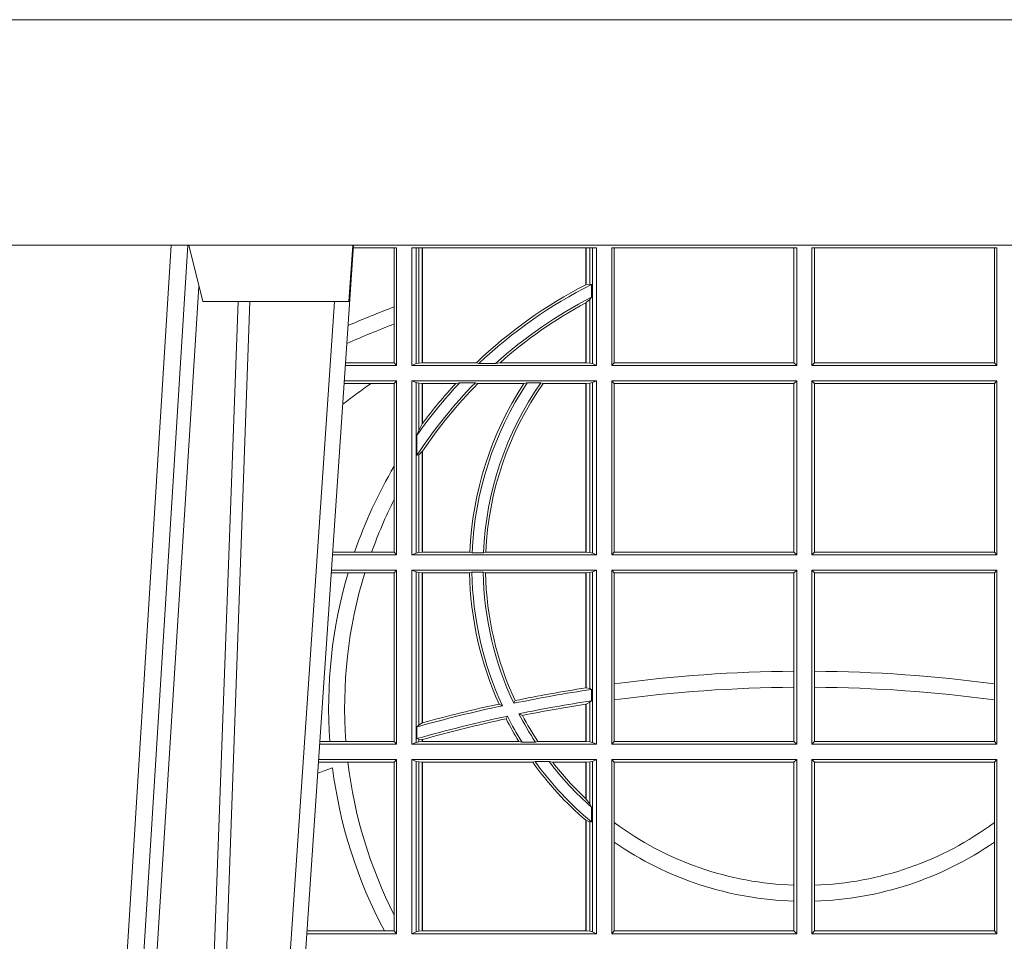
# Model space of a CAD drawing. Units: millimetres. Extents: x 0 to 21000, y 0 to 14850.
# Drawn here: x 8605 to 8780, y 3785 to 3948 of the extents above; entities that cross this region are included whole.
import ezdxf

# ---------------------------------------------------------------- set-up
doc = ezdxf.new("R2010")
doc.units = ezdxf.units.MM
doc.header["$LTSCALE"] = 333.33333
doc.layers.add('FRW-Rifi ST-B', color=7, linetype='Continuous', lineweight=15)
doc.layers.add('FRW-Vlies', color=8, linetype='Continuous', lineweight=15)

# ---------------------------------------------------------------- blocks, each defined once
blk = doc.blocks.new('ST-Block_UT')
at = {"color": 0, "linetype": 'Continuous', "lineweight": 0}
for p, q in [((-0.1304926812649967, -2.947132315966883e-09), (-0.1123765870929958, -0.2914999976421484)), ((-0.1093948498370025, -0.2914999976421484), (-0.1275109589099941, -2.947132315966883e-09)), ((-0.1024822533134966, -2.947132315966883e-09), (-0.08339022249001005, -0.2814999960031344))]:
    blk.add_line(p, q, dxfattribs=at)
at = {"color": 0, "linetype": 'Continuous'}
blk.add_line((-0.07997974157350995, -0.2914999976421484), (-0.09974999129801176, -2.947132315966883e-09), dxfattribs=at)
at = {"color": 0, "linetype": 'Continuous', "lineweight": 5}
for p, q in [((-0.1092499956490087, -0.2914999976421484), (-0.1067567110065113, -0.2814999960031344)), ((-0.1067567110065113, -0.2814999960031344), (-0.08081679940249842, -0.2814999960031344)), ((-0.08081679940249842, -0.2814999960031344), (-0.08009999394448641, -0.2914999976421484))]:
    blk.add_line(p, q, dxfattribs=at)
at = {"color": 0, "linetype": 'Continuous', "lineweight": 0}
for points in [[(-0.1074249833824865, -0.2841802864936369), (-0.1100068479780134, -0.2436380117801491), (-0.114930951595511, -0.1656835704711455), (-0.1201042473319944, -0.08283865746514607), (-0.1251873761420086, -2.947132315966883e-09)], [(-0.1117989286784962, -2.947132315966883e-09), (-0.107911647856497, -0.08773574527762662), (-0.1047423273325023, -0.1656839728021282), (-0.1004690766334875, -0.2814999960031344)], [(-0.09839857518699091, -0.2814999960031344), (-0.1025300338864952, -0.1656839728021282), (-0.1055920809509985, -0.08773574527762662), (-0.1093440964820047, -2.947132315966883e-09)]]:
    blk.add_lwpolyline(points, dxfattribs=at)
at = {"color": 0, "linetype": 'Continuous'}
blk.add_lwpolyline([(0.4000000119204969, -0.2914999976421484), (0.4000000119204969, -0.3314999967481356), (-0.4000000000000057, -0.3314999967481356), (-0.4000000000000057, -0.2914999976421484)], close=True, dxfattribs=at)
blk = doc.blocks.new('ST-Block_SeitGitt')
at = {"color": 0, "linetype": 'Continuous', "lineweight": 0}
for p, q in [((0.3199882946342711, 0.2910287114713981), (0.3276499971747455, 0.2910287114713981)), ((0.3272307381033954, 0.2910287114713981), (0.3272307381033954, 0.280563715371926)), ((0.3276499971747455, 0.2701500090692832), (0.3276499971747455, 0.2910287114713981)), ((0.3303499981761036, 0.2701500090692832), (0.3303499981761036, 0.2910287114713981)), ((0.3303499981761036, 0.2910287114713981), (0.3631499983370361, 0.2910287114713981)), ((0.3311151504516658, 0.2910287114713981), (0.3311151504516658, 0.2704813214872672)), ((0.3315884113311824, 0.270581546697457), (0.3315884113311824, 0.2910287114713981)), ((0.3322080090642032, 0.2910287114713981), (0.3322080090642032, 0.2706492575739219)), ((0.3322692602872905, 0.2910287114713981), (0.3322692602872905, 0.2706492575739219)), ((0.3612307362258491, 0.2844907077883079), (0.3612307362258491, 0.2910287114713981)), ((0.3612919874489364, 0.2845223578546836), (0.3612919874489364, 0.2910287114713981)), ((0.3619115851819572, 0.2910287114713981), (0.3619115851819572, 0.2846049996946647)), ((0.3623848497867641, 0.2910287114713981), (0.3623848497867641, 0.2704813214872672)), ((0.3631499983370361, 0.2701500090692832), (0.3631499983370361, 0.2910287114713981)), ((0.3658499993383941, 0.2701500090692832), (0.3658499993383941, 0.2910287114713981)), ((0.3658499993383941, 0.2910287114713981), (0.398649999964988, 0.2910287114713981)), ((0.3662692621350345, 0.2910287114713981), (0.3662692621350345, 0.2706393035982444)), ((0.3981606990331841, 0.2706393035982444), (0.3981606990331841, 0.2910287114713981)), ((0.398649999964988, 0.2701500090692832), (0.398649999964988, 0.2910287114713981)), ((0.4013500119554863, 0.2701500090692832), (0.4013500119554863, 0.2910287114713981)), ((0.4341500125820801, 0.2910287114713981), (0.4013500119554863, 0.2910287114713981)), ((0.4018393128872901, 0.2706393035982444), (0.4018393128872901, 0.2910287114713981)), ((0.4337307497854397, 0.2910287114713981), (0.4337307497854397, 0.2706393035982444)), ((0.4341500125820801, 0.2701500090692832), (0.4341500125820801, 0.2910287114713981)), ((0.3619115851819572, 0.2846049996946647), (0.3612919874489364, 0.2845223578546836)), ((0.3622348435223159, 0.2845319542024924), (0.3619115851819572, 0.2846049996946647)), ((0.3622348435223159, 0.2845319542024924), (0.3622348435223159, 0.2822859319780662)), ((0.3619115851819572, 0.2818789812658622), (0.3612919874489364, 0.2813126477335288)), ((0.3622348435223159, 0.2822859319780662), (0.3619115851819572, 0.2818789812658622)), ((0.3619115851819572, 0.2818789812658622), (0.3619115851819572, 0.270581546697457)), ((0.3272307381033954, 0.280563715371926), (0.3272307381033954, 0.2775235804651572)), ((0.3612307362258491, 0.2706492575739219), (0.3612307362258491, 0.2812796267603233)), ((0.3612919874489364, 0.2706492575739219), (0.3612919874489364, 0.2813126477335288)), ((0.3272307381033954, 0.2775235804651572), (0.3272307381033954, 0.2706393035982444)), ((0.3276499971747455, 0.2701500090692832), (0.3185722494612548, 0.2701500090692832)), ((0.3272307381033954, 0.2706393035982444), (0.3186054346248852, 0.270639303598216)), ((0.3272307381033954, 0.2706393035982444), (0.3276499971747455, 0.2701500090692832)), ((0.3311151504516658, 0.2704813214872672), (0.3303499981761036, 0.2701500090692832)), ((0.3631499983370361, 0.2701500090692832), (0.3303499981761036, 0.2701500090692832)), ((0.3315884113311824, 0.270581546697457), (0.3311151504516658, 0.2704813214872672)), ((0.3322080090642032, 0.2706492575739219), (0.3315884113311824, 0.270581546697457)), ((0.3322692602872905, 0.2706492575739219), (0.3322080090642032, 0.2706492575739219)), ((0.3417983554303703, 0.2706492575739219), (0.3322692602872905, 0.2706492575739219)), ((0.3422643706202564, 0.2705130907629325), (0.3417983554303703, 0.2706492575739219)), ((0.3422643706202564, 0.2705130907629325), (0.3452149420976696, 0.2705130907629325)), ((0.3452149420976696, 0.2705130907629325), (0.3459987282753048, 0.2706492575739219)), ((0.3612307362258491, 0.2706492575739219), (0.3459987282753048, 0.2706492575739219)), ((0.3612919874489364, 0.2706492575739219), (0.3612307362258491, 0.2706492575739219)), ((0.3619115851819572, 0.270581546697457), (0.3612919874489364, 0.2706492575739219)), ((0.3623848497867641, 0.2704813214872672), (0.3619115851819572, 0.270581546697457)), ((0.3623848497867641, 0.2704813214872672), (0.3631499983370361, 0.2701500090692832)), ((0.3658499993383941, 0.2701500090692832), (0.3662692621350345, 0.2706393035982444)), ((0.3658499993383941, 0.2701500090692832), (0.398649999964988, 0.2701500090692832)), ((0.3662692621350345, 0.2706393035982444), (0.3981606990331841, 0.2706393035982444)), ((0.3981606990331841, 0.2706393035982444), (0.398649999964988, 0.2701500090692832)), ((0.4018393128872901, 0.2706393035982444), (0.4013500119554863, 0.2701500090692832)), ((0.4341500125820801, 0.2701500090692832), (0.4013500119554863, 0.2701500090692832)), ((0.4337307497854397, 0.2706393035982444), (0.4018393128872901, 0.2706393035982444)), ((0.4341500125820801, 0.2701500090692832), (0.4337307497854397, 0.2706393035982444)), ((0.3276499971747455, 0.2674500080679252), (0.3183891287236236, 0.2674500080679536)), ((0.3272307381033954, 0.266960713538964), (0.3276499971747455, 0.2674500080679252)), ((0.3276499971747455, 0.2365500065420463), (0.3276499971747455, 0.2674500080679252)), ((0.3631499983370361, 0.2674500080679252), (0.3303499981761036, 0.2674500080679252)), ((0.3303499981761036, 0.2365500065420463), (0.3303499981761036, 0.2674500080679252)), ((0.3311151504516658, 0.2671186956499412), (0.3303499981761036, 0.2674500080679252)), ((0.3623848497867641, 0.2671186956499412), (0.3631499983370361, 0.2674500080679252)), ((0.3631499983370361, 0.2365500065420463), (0.3631499983370361, 0.2674500080679252)), ((0.3658499993383941, 0.2365500065420463), (0.3658499993383941, 0.2674500080679252)), ((0.3658499993383941, 0.2674500080679252), (0.398649999964988, 0.2674500080679252)), ((0.3658499993383941, 0.2674500080679252), (0.3662692621350345, 0.266960713538964)), ((0.3981606990331841, 0.266960713538964), (0.398649999964988, 0.2674500080679252)), ((0.398649999964988, 0.2365500065420463), (0.398649999964988, 0.2674500080679252)), ((0.4013500119554863, 0.2365500065420463), (0.4013500119554863, 0.2674500080679252)), ((0.4341500125820801, 0.2674500080679252), (0.4013500119554863, 0.2674500080679252)), ((0.4018393128872901, 0.266960713538964), (0.4013500119554863, 0.2674500080679252)), ((0.4341500125820801, 0.2674500080679252), (0.4337307497854397, 0.266960713538964)), ((0.4341500125820801, 0.2365500065420463), (0.4341500125820801, 0.2674500080679252)), ((0.3231213405728397, 0.266960713538964), (0.3183559435599648, 0.266960713538964)), ((0.3272307381033954, 0.266960713538964), (0.3231213405728397, 0.266960713538964)), ((0.3272307381033954, 0.266960713538964), (0.3272307381033954, 0.2522936495874717)), ((0.3311151504516658, 0.2671186956499412), (0.3311151504516658, 0.2368813189600303)), ((0.3315884113311824, 0.267018440637429), (0.3311151504516658, 0.2671186956499412)), ((0.3322080090642032, 0.2669507595632865), (0.3315884113311824, 0.267018440637429)), ((0.3315884113311824, 0.2586054238413169), (0.3315884113311824, 0.267018440637429)), ((0.3322692602872905, 0.2669507595632865), (0.3322080090642032, 0.2669507595632865)), ((0.3322080090642032, 0.2669507595632865), (0.3322080090642032, 0.2598081263635947)), ((0.3381447359919605, 0.2669507595632865), (0.3322692602872905, 0.2669507595632865)), ((0.3322692602872905, 0.2669507595632865), (0.3322692602872905, 0.2598905595873191)), ((0.3388465210795459, 0.2670869263742759), (0.3381447359919605, 0.2669507595632865)), ((0.3388465210795459, 0.2670869263742759), (0.3416240826249179, 0.2670869263742759)), ((0.3416240826249179, 0.2670869263742759), (0.3420795440673885, 0.2669507595632865)), ((0.3502241723239479, 0.2669507595632865), (0.3420795440673885, 0.2669507595632865)), ((0.3508157223463115, 0.2670869263742759), (0.3502241723239479, 0.2669507595632865)), ((0.3508157223463115, 0.2670869263742759), (0.3532336294651088, 0.2670869263742759)), ((0.3532336294651088, 0.2670869263742759), (0.3536502994597015, 0.2669507595632865)), ((0.3612307362258491, 0.2669507595632865), (0.3536502994597015, 0.2669507595632865)), ((0.3612919874489364, 0.2669507595632865), (0.3612307362258491, 0.2669507595632865)), ((0.3612307362258491, 0.2370492550466849), (0.3612307362258491, 0.2669507595632865)), ((0.3619115851819572, 0.267018440637429), (0.3612919874489364, 0.2669507595632865)), ((0.3612919874489364, 0.2370492550466849), (0.3612919874489364, 0.2669507595632865)), ((0.3623848497867641, 0.2671186956499412), (0.3619115851819572, 0.267018440637429)), ((0.3619115851819572, 0.267018440637429), (0.3619115851819572, 0.2369815590713813)), ((0.3623848497867641, 0.2671186956499412), (0.3623848497867641, 0.2368813189600303)), ((0.3662692621350345, 0.266960713538964), (0.3981606990331841, 0.266960713538964)), ((0.3662692621350345, 0.266960713538964), (0.3662692621350345, 0.2370393010710075)), ((0.3981606990331841, 0.2370393010710075), (0.3981606990331841, 0.266960713538964)), ((0.4337307497854397, 0.266960713538964), (0.4018393128872901, 0.266960713538964)), ((0.4018393128872901, 0.2370393010710075), (0.4018393128872901, 0.266960713538964)), ((0.4337307497854397, 0.266960713538964), (0.4337307497854397, 0.2370393010710075)), ((0.3322080090642032, 0.2598081263635947), (0.3315884113311824, 0.2586054238413169)), ((0.3315884113311824, 0.2586054238413169), (0.3312651529908237, 0.2577858301733329)), ((0.3312651529908237, 0.2542160185907676), (0.3312651529908237, 0.2577858301733329)), ((0.3315884113311824, 0.2543252142999961), (0.3312651529908237, 0.2542160185907676)), ((0.3322080090642032, 0.2548829647634818), (0.3315884113311824, 0.2543252142999961)), ((0.3315884113311824, 0.2369815590713813), (0.3315884113311824, 0.2543252142999961)), ((0.3322080090642032, 0.2548829647634818), (0.3322080090642032, 0.2370492550466849)), ((0.3322692602872905, 0.2549743386839225), (0.3322692602872905, 0.2370492550466849)), ((0.3272307381033954, 0.2522936495874717), (0.3272307381033954, 0.2463782164190604)), ((0.3272307381033954, 0.2463782164190604), (0.3272307381033954, 0.2370393010710075)), ((0.3276499971747455, 0.2365500065420463), (0.3162934142887366, 0.2365500065420463)), ((0.3201986864209232, 0.2370393010710075), (0.3163265994523101, 0.237039301070979)), ((0.3232083633542118, 0.2370393010710075), (0.3201986864209232, 0.2370393010710075)), ((0.3272307381033954, 0.2370393010710075), (0.3232083633542118, 0.2370393010710075)), ((0.3272307381033954, 0.2370393010710075), (0.3276499971747455, 0.2365500065420463)), ((0.3311151504516658, 0.2368813189600303), (0.3303499981761036, 0.2365500065420463)), ((0.3631499983370361, 0.2365500065420463), (0.3303499981761036, 0.2365500065420463)), ((0.3315884113311824, 0.2369815590713813), (0.3311151504516658, 0.2368813189600303)), ((0.3322080090642032, 0.2370492550466849), (0.3315884113311824, 0.2369815590713813)), ((0.3322692602872905, 0.2370492550466849), (0.3322080090642032, 0.2370492550466849)), ((0.3406351484358368, 0.2370492550466849), (0.3322692602872905, 0.2370492550466849)), ((0.341049367189413, 0.2369130882356956), (0.3406351484358368, 0.2370492550466849)), ((0.341049367189413, 0.2369130882356956), (0.3430511035025177, 0.2369130882356956)), ((0.3430511035025177, 0.2369130882356956), (0.3434770196676311, 0.2370492550466849)), ((0.3612307362258491, 0.2370492550466849), (0.3434770196676311, 0.2370492550466849)), ((0.3612919874489364, 0.2370492550466849), (0.3612307362258491, 0.2370492550466849)), ((0.3619115851819572, 0.2369815590713813), (0.3612919874489364, 0.2370492550466849)), ((0.3623848497867641, 0.2368813189600303), (0.3619115851819572, 0.2369815590713813)), ((0.3623848497867641, 0.2368813189600303), (0.3631499983370361, 0.2365500065420463)), ((0.3658499993383941, 0.2365500065420463), (0.3662692621350345, 0.2370393010710075)), ((0.3658499993383941, 0.2365500065420463), (0.398649999964988, 0.2365500065420463)), ((0.3662692621350345, 0.2370393010710075), (0.3981606990331841, 0.2370393010710075)), ((0.3981606990331841, 0.2370393010710075), (0.398649999964988, 0.2365500065420463)), ((0.4018393128872901, 0.2370393010710075), (0.4013500119554863, 0.2365500065420463)), ((0.4341500125820801, 0.2365500065420463), (0.4013500119554863, 0.2365500065420463)), ((0.4337307497854397, 0.2370393010710075), (0.4018393128872901, 0.2370393010710075)), ((0.4341500125820801, 0.2365500065420463), (0.4337307497854397, 0.2370393010710075)), ((0.3190226644277629, 0.2333606961105659), (0.3160771073767705, 0.2333606961105659)), ((0.3276499971747455, 0.2338500055406882), (0.3161102935510769, 0.2338500055406882)), ((0.3219869524240551, 0.2333606961105659), (0.3190226644277629, 0.2333606961105659)), ((0.3272307381033954, 0.2333606961105659), (0.3219869524240551, 0.2333606961105659)), ((0.3272307381033954, 0.2333606961105659), (0.3276499971747455, 0.2338500055406882)), ((0.3272307381033954, 0.2333606961105659), (0.3272307381033954, 0.2034392985437705)), ((0.3276499971747455, 0.2029500040148093), (0.3276499971747455, 0.2338500055406882)), ((0.3303499981761036, 0.2029500040148093), (0.3303499981761036, 0.2338500055406882)), ((0.3631499983370361, 0.2338500055406882), (0.3303499981761036, 0.2338500055406882)), ((0.3311151504516658, 0.233518678221543), (0.3303499981761036, 0.2338500055406882)), ((0.3315884113311824, 0.233418438110192), (0.3311151504516658, 0.233518678221543)), ((0.3311151504516658, 0.233518678221543), (0.3311151504516658, 0.2032813164327933)), ((0.3322080090642032, 0.2333507570360496), (0.3315884113311824, 0.233418438110192)), ((0.3315884113311824, 0.2063518646095588), (0.3315884113311824, 0.233418438110192)), ((0.3322692602872905, 0.2333507570360496), (0.3322080090642032, 0.2333507570360496)), ((0.3322080090642032, 0.2333507570360496), (0.3322080090642032, 0.2067401739691093)), ((0.3405915550887642, 0.2333507570360496), (0.3322692602872905, 0.2333507570360496)), ((0.3322692602872905, 0.2333507570360496), (0.3322692602872905, 0.2067570569847419)), ((0.3410086981952247, 0.2334869089458778), (0.3405915550887642, 0.2333507570360496)), ((0.3410086981952247, 0.2334869089458778), (0.3430090039968547, 0.2334869089458778)), ((0.3430090039968547, 0.2334869089458778), (0.3434312321245727, 0.2333507570360496)), ((0.3612307362258491, 0.2333507570360496), (0.3434312321245727, 0.2333507570360496)), ((0.3612919874489364, 0.2333507570360496), (0.3612307362258491, 0.2333507570360496)), ((0.3612307362258491, 0.2129542264078452), (0.3612307362258491, 0.2333507570360496)), ((0.3619115851819572, 0.233418438110192), (0.3612919874489364, 0.2333507570360496)), ((0.3612919874489364, 0.2129636290405585), (0.3612919874489364, 0.2333507570360496)), ((0.3623848497867641, 0.233518678221543), (0.3619115851819572, 0.233418438110192)), ((0.3619115851819572, 0.233418438110192), (0.3619115851819572, 0.2128470870588615)), ((0.3623848497867641, 0.233518678221543), (0.3631499983370361, 0.2338500055406882)), ((0.3623848497867641, 0.233518678221543), (0.3623848497867641, 0.2032813164327933)), ((0.3631499983370361, 0.2029500040148093), (0.3631499983370361, 0.2338500055406882)), ((0.3658499993383941, 0.2029500040148093), (0.3658499993383941, 0.2338500055406882)), ((0.3658499993383941, 0.2338500055406882), (0.398649999964988, 0.2338500055406882)), ((0.3658499993383941, 0.2338500055406882), (0.3662692621350345, 0.2333606961105659)), ((0.3662692621350345, 0.2333606961105659), (0.3981606990331841, 0.2333606961105659)), ((0.3662692621350345, 0.2333606961105659), (0.3662692621350345, 0.21367809501632)), ((0.3981606990331841, 0.2333606961105659), (0.398649999964988, 0.2338500055406882)), ((0.3981606990331841, 0.2159129264686896), (0.3981606990331841, 0.2333606961105659)), ((0.398649999964988, 0.2029500040148093), (0.398649999964988, 0.2338500055406882)), ((0.4013500119554863, 0.2029500040148093), (0.4013500119554863, 0.2338500055406882)), ((0.4341500125820801, 0.2338500055406882), (0.4013500119554863, 0.2338500055406882)), ((0.4018393128872901, 0.2333606961105659), (0.4013500119554863, 0.2338500055406882)), ((0.4337307497854397, 0.2333606961105659), (0.4018393128872901, 0.2333606961105659)), ((0.4018393128872901, 0.2159129264686896), (0.4018393128872901, 0.2333606961105659)), ((0.4341500125820801, 0.2338500055406882), (0.4337307497854397, 0.2333606961105659)), ((0.4337307497854397, 0.2333606961105659), (0.4337307497854397, 0.21367809501632)), ((0.4341500125820801, 0.2029500040148093), (0.4341500125820801, 0.2338500055406882)), ((0.3981606990331841, 0.2130737337206199), (0.3981606990331841, 0.2159129264686896)), ((0.4018393128872901, 0.2130737337206199), (0.4018393128872901, 0.2159129264686896)), ((0.3662692621350345, 0.21367809501632), (0.3662692621350345, 0.2108135106895759)), ((0.4337307497854397, 0.21367809501632), (0.4337307497854397, 0.2108135106895759)), ((0.3612919872159921, 0.2129636360668314), (0.3612307377657373, 0.2129542189753124)), ((0.3619115851819572, 0.2128470870588615), (0.3612919874489364, 0.2129636290405585)), ((0.3622348435223159, 0.2126824292276694), (0.3619115851819572, 0.2128470870588615)), ((0.3622348435223159, 0.2126824292276694), (0.3622348435223159, 0.2106598648165061)), ((0.3981606990331841, 0.2034392985437705), (0.3981606990331841, 0.2130737337206199)), ((0.4018393128872901, 0.2034392985437705), (0.4018393128872901, 0.2130737337206199)), ((0.346420896798378, 0.2097961637113883), (0.3458231404423771, 0.2100960644815757)), ((0.3484296999871788, 0.2102202954624488), (0.3486695230007228, 0.2106981458996131)), ((0.3612307362258491, 0.203449252519448), (0.3612307362258491, 0.2100812974308326)), ((0.3612919872159921, 0.2100908251169926), (0.3612307377657373, 0.2100812994122805)), ((0.3619115851819572, 0.2103973212574317), (0.3612919874489364, 0.2100908192728355)), ((0.3612919874489364, 0.203449252519448), (0.3612919874489364, 0.2100908192728355)), ((0.3622348435223159, 0.2106598648165061), (0.3619115851819572, 0.2103973212574317)), ((0.3619115851819572, 0.2103973212574317), (0.3619115851819572, 0.2033815565441444)), ((0.3662692621350345, 0.2108135106895759), (0.3662692621350345, 0.2034392985437705)), ((0.4337307497854397, 0.2108135106895759), (0.4337307497854397, 0.2034392985437705)), ((0.3493438787758407, 0.2083665463064506), (0.3499737732112465, 0.2080666455362632)), ((0.3315884113311824, 0.2063518646095588), (0.3312651529908237, 0.2060423823927238)), ((0.3322080090642032, 0.2067401739691093), (0.3315884113311824, 0.2063518646095588)), ((0.3322692622342913, 0.2067570574267279), (0.3322080127840366, 0.2067401688420887)), ((0.3473151378333625, 0.2079424145553901), (0.347087153792387, 0.2074645641182258)), ((0.3312651529908237, 0.2039645495746925), (0.3312651529908237, 0.2060423823927238)), ((0.3276499971747455, 0.2029500040148093), (0.3140145791161615, 0.2029500040148378)), ((0.3157982766628322, 0.2034392985437705), (0.3140477642797634, 0.2034392985437705)), ((0.3186450019478855, 0.2034392985437705), (0.3157982766628322, 0.2034392985437705)), ((0.3272307381033954, 0.2034392985437705), (0.3186450019478855, 0.2034392985437705)), ((0.3272307381033954, 0.2034392985437705), (0.3276499971747455, 0.2029500040148093)), ((0.3311151504516658, 0.2032813164327933), (0.3303499981761036, 0.2029500040148093)), ((0.3631499983370361, 0.2029500040148093), (0.3303499981761036, 0.2029500040148093)), ((0.3315884113311824, 0.2033815565441444), (0.3311151504516658, 0.2032813164327933)), ((0.3315884113311824, 0.2038365933035209), (0.3312651529908237, 0.2039645495746925)), ((0.3315884113311824, 0.2033815565441444), (0.3315884113311824, 0.2038365933035209)), ((0.3322080090642032, 0.2037937375639274), (0.3315884113311824, 0.2038365933035209)), ((0.3322080090642032, 0.203449252519448), (0.3315884113311824, 0.2033815565441444)), ((0.3322080090642032, 0.2037937375639274), (0.3322080090642032, 0.203449252519448)), ((0.3322692602872905, 0.203449252519448), (0.3322080090642032, 0.203449252519448)), ((0.3322692622342913, 0.2038108245775447), (0.3322080127840366, 0.2037937310548159)), ((0.3322692602872905, 0.2038108291958167), (0.3322692602872905, 0.203449252519448)), ((0.3493390172720012, 0.203449252519448), (0.3322692602872905, 0.203449252519448)), ((0.3499163031578121, 0.2033131006096198), (0.3493390172720012, 0.203449252519448)), ((0.3499163031578121, 0.2033131006096198), (0.3522886089980659, 0.2033131006096198)), ((0.3522886089980659, 0.2033131006096198), (0.3527009837329445, 0.203449252519448)), ((0.3612307362258491, 0.203449252519448), (0.3527009837329445, 0.203449252519448)), ((0.3612919874489364, 0.203449252519448), (0.3612307362258491, 0.203449252519448)), ((0.3619115851819572, 0.2033815565441444), (0.3612919874489364, 0.203449252519448)), ((0.3623848497867641, 0.2032813164327933), (0.3619115851819572, 0.2033815565441444)), ((0.3623848497867641, 0.2032813164327933), (0.3631499983370361, 0.2029500040148093)), ((0.3658499993383941, 0.2029500040148093), (0.3662692621350345, 0.2034392985437705)), ((0.3658499993383941, 0.2029500040148093), (0.398649999964988, 0.2029500040148093)), ((0.3662692621350345, 0.2034392985437705), (0.3981606990331841, 0.2034392985437705)), ((0.3981606990331841, 0.2034392985437705), (0.398649999964988, 0.2029500040148093)), ((0.4018393128872901, 0.2034392985437705), (0.4013500119554863, 0.2029500040148093)), ((0.4341500125820801, 0.2029500040148093), (0.4013500119554863, 0.2029500040148093)), ((0.4337307497854397, 0.2034392985437705), (0.4018393128872901, 0.2034392985437705)), ((0.4341500125820801, 0.2029500040148093), (0.4337307497854397, 0.2034392985437705)), ((0.3190030023455677, 0.1997607084844901), (0.3137982732148714, 0.1997607084844617)), ((0.3276499971747455, 0.2002500030134513), (0.3138314583785586, 0.2002500030134513)), ((0.3272307381033954, 0.1997607084844901), (0.3190030023455677, 0.1997607084844901)), ((0.3272307381033954, 0.1997607084844901), (0.3276499971747455, 0.2002500030134513)), ((0.3272307381033954, 0.1997607084844901), (0.3272307381033954, 0.1726217898462608)), ((0.3276499971747455, 0.1693500014875724), (0.3276499971747455, 0.2002500030134513)), ((0.3631499983370361, 0.2002500030134513), (0.3303499981761036, 0.2002500030134513)), ((0.3303499981761036, 0.1693500014875724), (0.3303499981761036, 0.2002500030134513)), ((0.3311151504516658, 0.1999186905954673), (0.3303499981761036, 0.2002500030134513)), ((0.3311151504516658, 0.1999186905954673), (0.3311151504516658, 0.1696813288067176)), ((0.3315884113311824, 0.1998184504841163), (0.3311151504516658, 0.1999186905954673)), ((0.3322080090642032, 0.1997507545088126), (0.3315884113311824, 0.1998184504841163)), ((0.3315884113311824, 0.1697815540169074), (0.3315884113311824, 0.1998184504841163)), ((0.3322692602872905, 0.1997507545088126), (0.3322080090642032, 0.1997507545088126)), ((0.3322080090642032, 0.1997507545088126), (0.3322080090642032, 0.1698492499922111)), ((0.3518006853759346, 0.1997507545088126), (0.3322692602872905, 0.1997507545088126)), ((0.3322692602872905, 0.1997507545088126), (0.3322692602872905, 0.1698492499922111)), ((0.3522199407219944, 0.1998869064186408), (0.3518006853759346, 0.1997507545088126)), ((0.3522199407219944, 0.1998869064186408), (0.3547127634286937, 0.1998869064186408)), ((0.3547127634286937, 0.1998869064186408), (0.3553476125001964, 0.1997507545088126)), ((0.3612307362258491, 0.1997507545088126), (0.3553476125001964, 0.1997507545088126)), ((0.3612919874489364, 0.1997507545088126), (0.3612307362258491, 0.1997507545088126)), ((0.3612307362258491, 0.1932896855209663), (0.3612307362258491, 0.1997507545088126)), ((0.3619115851819572, 0.1998184504841163), (0.3612919874489364, 0.1997507545088126)), ((0.3612919874489364, 0.1932321521375968), (0.3612919874489364, 0.1997507545088126)), ((0.3623848497867641, 0.1999186905954673), (0.3619115851819572, 0.1998184504841163)), ((0.3619115851819572, 0.1998184504841163), (0.3619115851819572, 0.1923779579733207)), ((0.3623848497867641, 0.1999186905954673), (0.3631499983370361, 0.2002500030134513)), ((0.3623848497867641, 0.1999186905954673), (0.3623848497867641, 0.1696813288067176)), ((0.3631499983370361, 0.1693500014875724), (0.3631499983370361, 0.2002500030134513)), ((0.3658499993383941, 0.2002500030134513), (0.398649999964988, 0.2002500030134513)), ((0.3658499993383941, 0.1693500014875724), (0.3658499993383941, 0.2002500030134513)), ((0.3658499993383941, 0.2002500030134513), (0.3662692621350345, 0.1997607084844901)), ((0.3662692621350345, 0.1997607084844901), (0.3981606990331841, 0.1997607084844901)), ((0.3662692621350345, 0.1997607084844901), (0.3662692621350345, 0.1890733274553611)), ((0.3981606990331841, 0.1997607084844901), (0.398649999964988, 0.2002500030134513)), ((0.3981606990331841, 0.1779494616125419), (0.3981606990331841, 0.1997607084844901)), ((0.398649999964988, 0.1693500014875724), (0.398649999964988, 0.2002500030134513)), ((0.4013500119554863, 0.1693500014875724), (0.4013500119554863, 0.2002500030134513)), ((0.4341500125820801, 0.2002500030134513), (0.4013500119554863, 0.2002500030134513)), ((0.4018393128872901, 0.1997607084844901), (0.4013500119554863, 0.2002500030134513)), ((0.4337307497854397, 0.1997607084844901), (0.4018393128872901, 0.1997607084844901)), ((0.4018393128872901, 0.1779494616125419), (0.4018393128872901, 0.1997607084844901)), ((0.4341500125820801, 0.2002500030134513), (0.4337307497854397, 0.1997607084844901)), ((0.4337307497854397, 0.1997607084844901), (0.4337307497854397, 0.1890733274553611)), ((0.4341500125820801, 0.1693500014875724), (0.4341500125820801, 0.2002500030134513)), ((0.3612919874489364, 0.1932321521375968), (0.3619115851819572, 0.1923779579733207)), ((0.3619115851819572, 0.1923779579733207), (0.3622348435223159, 0.1918058278892829)), ((0.3622348435223159, 0.1918058278892829), (0.3622348435223159, 0.1891701850031211)), ((0.3612307362258491, 0.1698492499922111), (0.3612307362258491, 0.1894708010290458)), ((0.3612919874489364, 0.1894181403253867), (0.3619115851819572, 0.1891655507419898)), ((0.3612919874489364, 0.1698492499922111), (0.3612919874489364, 0.1894181403253867)), ((0.3619115851819572, 0.1891655507419898), (0.3622348435223159, 0.1891701850031211)), ((0.3619115851819572, 0.1891655507419898), (0.3619115851819572, 0.1697815540169074)), ((0.3662692621350345, 0.1890733274553611), (0.3662692621350345, 0.1855825069282844)), ((0.4337307497854397, 0.1890733274553611), (0.4337307497854397, 0.1855825069282844)), ((0.3662692621350345, 0.1855825069282844), (0.3662692621350345, 0.1698393109176948)), ((0.4337307497854397, 0.1855825069282844), (0.4337307497854397, 0.1698393109176948)), ((0.3981606990331841, 0.1751089128588035), (0.3981606990331841, 0.1779494616125419)), ((0.4018393128872901, 0.1751089128588035), (0.4018393128872901, 0.1779494616125419)), ((0.3981606990331841, 0.1698393109176948), (0.3981606990331841, 0.1751089128588035)), ((0.4018393128872901, 0.1698393109176948), (0.4018393128872901, 0.1751089128588035)), ((0.3272307381033954, 0.1726217898462608), (0.3272307381033954, 0.1698393109176948)), ((0.3254769086837825, 0.1698393109176948), (0.3117689301178928, 0.1698393109176664)), ((0.3272307381033954, 0.1698393109176948), (0.3254769086837825, 0.1698393109176948)), ((0.3272307381033954, 0.1698393109176948), (0.3276499971747455, 0.1693500014875724)), ((0.3311151504516658, 0.1696813288067176), (0.3303499981761036, 0.1693500014875724)), ((0.3315884113311824, 0.1697815540169074), (0.3311151504516658, 0.1696813288067176)), ((0.3322080090642032, 0.1698492499922111), (0.3315884113311824, 0.1697815540169074)), ((0.3322692602872905, 0.1698492499922111), (0.3322080090642032, 0.1698492499922111)), ((0.3612307362258491, 0.1698492499922111), (0.3322692602872905, 0.1698492499922111)), ((0.3612919874489364, 0.1698492499922111), (0.3612307362258491, 0.1698492499922111)), ((0.3619115851819572, 0.1697815540169074), (0.3612919874489364, 0.1698492499922111)), ((0.3623848497867641, 0.1696813288067176), (0.3619115851819572, 0.1697815540169074)), ((0.3623848497867641, 0.1696813288067176), (0.3631499983370361, 0.1693500014875724)), ((0.3658499993383941, 0.1693500014875724), (0.3662692621350345, 0.1698393109176948)), ((0.3662692621350345, 0.1698393109176948), (0.3981606990331841, 0.1698393109176948)), ((0.3981606990331841, 0.1698393109176948), (0.398649999964988, 0.1693500014875724)), ((0.4018393128872901, 0.1698393109176948), (0.4013500119554863, 0.1693500014875724)), ((0.4337307497854397, 0.1698393109176948), (0.4018393128872901, 0.1698393109176948)), ((0.4341500125820801, 0.1693500014875724), (0.4337307497854397, 0.1698393109176948)), ((0.3276499971747455, 0.1693500014875724), (0.3117357439436717, 0.1693500014875724)), ((0.3631499983370361, 0.1693500014875724), (0.3303499981761036, 0.1693500014875724)), ((0.3658499993383941, 0.1693500014875724), (0.398649999964988, 0.1693500014875724)), ((0.4341500125820801, 0.1693500014875724), (0.4013500119554863, 0.1693500014875724))]:
    blk.add_line(p, q, dxfattribs=at)
for points in [[(0.3612307362258491, 0.2844907077883079), (0.3612383916974125, 0.2844946714971854), (0.3612460471689758, 0.284498635206063), (0.3612537026405391, 0.2845025691126182), (0.3612613581121025, 0.2845065328214957), (0.3612690173089561, 0.2845104965303733), (0.3612766727805194, 0.2845144304369285), (0.3612843282520828, 0.284518394145806), (0.3612919874489364, 0.2845223578546836)], [(0.3612307362258491, 0.2812796267603233), (0.3612383916974125, 0.2812837394808128), (0.3612460471689758, 0.2812878820036246), (0.3612537026405391, 0.2812920245264365), (0.3612613581121025, 0.281296137246926), (0.3612690135836658, 0.2813002797697379), (0.3612766727805194, 0.2813043924902274), (0.3612843282520828, 0.2813085350130393), (0.3612919874489364, 0.2813126477335288)], [(0.3612919874489364, 0.1894181403253867), (0.3612843282520828, 0.1894247266386344), (0.3612766690552291, 0.1894312980507209), (0.3612690098583755, 0.1894378843639686), (0.3612613543868122, 0.1894444706772163), (0.3612536989152488, 0.1894510420893027), (0.3612460434436855, 0.1894576284025504), (0.3612383916974125, 0.1894642147157981), (0.3612307362258491, 0.1894708010290458)]]:
    blk.add_lwpolyline(points, dxfattribs=at)
for centre, radius, start, end in [((0.4000000000000057, 0.2095000032518612), 0.08441956087166111, 117.3384002224519, 133.5852558321442), ((0.4000000000000057, 0.2095000032518612), 0.08400000000000021, 116.7170730434577, 133.4190387800097), ((0.4000000000000057, 0.2095000032518612), 0.08200000000000034, 117.4226474925232, 131.9213979167882), ((0.4000000000000057, 0.08900000325186852), 0.2049195608716612, 110.8002690164143, 113.2667879272173), ((0.4000000000000057, 0.2095000032518612), 0.08158043912833916, 118.3741588515151, 131.4479172469226), ((0.4000000000000057, 0.08900000325186852), 0.2020804391283391, 111.1063666996119, 113.6803130065525), ((0.4000000000000057, 0.156500003251864), 0.1345804391283391, 124.837223103685, 127.481321665711), ((0.4000000000000057, 0.2095000032518612), 0.0819999999999999, 135.3898337002918, 146.9536612352657), ((0.4000000000000057, 0.2095000032518612), 0.08400000000000021, 136.7204586400271, 144.9121822391028), ((0.4000000000000057, 0.2095000032518612), 0.08158043912833902, 135.2332651201596, 146.1226361391033), ((0.4000000000000057, 0.2095000032518612), 0.08441956087166111, 137.1142726669959, 143.3513515888877), ((0.4000000000000057, 0.2345000032518669), 0.05941956087166131, 146.8981451237961, 177.5411110548357), ((0.4000000000000057, 0.2345000032518669), 0.05900000000000025, 146.4736452715372, 177.655957730703), ((0.4000000000000057, 0.2345000032518669), 0.05700000000000026, 145.1311315199094, 177.5736622688125), ((0.4000000000000057, 0.2345000032518669), 0.05658043912833909, 145.0030366696687, 177.41764607684), ((0.4000000000000057, 0.2095000032518612), 0.08441956087166111, 143.3513515888877, 143.4210512838284), ((0.4000000000000057, 0.2095000032518612), 0.08158043912833902, 146.1226361391033, 146.1998854962943), ((0.4000000000000057, 0.2095000032518612), 0.08441956087166119, 149.5413553760663, 160.9605298887597), ((0.4000000000000057, 0.2095000032518612), 0.08158043912833918, 153.1248914518259, 160.2709623376708), ((0.4000000000000057, 0.2095000032518612), 0.08441956087166103, 163.5819177346879, 184.116954249774), ((0.4000000000000057, 0.2095000032518612), 0.08158043912833929, 162.9934731746915, 184.2604906202163), ((0.4000000000000057, 0.2345000032518669), 0.05941956087166118, 181.1082423129928, 204.2491537013339), ((0.4000000000000057, 0.2345000032518669), 0.05899999999999997, 180.9838759239843, 204.7531167491588), ((0.4000000000000057, 0.2345000032518669), 0.05700000000000001, 181.0184014606073, 205.2114295286278), ((0.4000000000000057, 0.2345000032518669), 0.05658043912833901, 181.1638597205399, 204.8770728142084), ((0.4000000000000057, -0.03899999674811738), 0.2549195608716614, 90.41340529680883, 97.60362733259646), ((0.4000000119204685, -0.03899999674811738), 0.2549195608716614, 82.39637266740354, 89.58659470319118), ((0.4000000000000057, -0.03899999674811738), 0.2545000000000006, 98.53361359884123, 101.6910183368448), ((0.4000000000000057, -0.03899999674811738), 0.2549195608716613, 98.74773399448235, 101.6164705811185), ((0.4000000000000057, -0.03899999674811738), 0.2520804391283396, 90.41806146400931, 97.68978015307624), ((0.4000000119204685, -0.03899999674811738), 0.2520804391283396, 82.31021984692374, 89.58193853599072), ((0.4000000000000057, -0.03899999674811738), 0.2545000000000007, 102.1532334265012, 105.6689068041018), ((0.4000000000000057, -0.03899999674811738), 0.2549195608716616, 102.2703835147591, 105.4082270906601), ((0.4000000000000057, -0.03899999674811738), 0.2525000000000004, 98.60171694772342, 101.5731177383254), ((0.4000000000000057, -0.03899999674811738), 0.2520804391283388, 98.84704366586, 101.4465345425077), ((0.4000000000000057, 0.2345000032518669), 0.05699999999999981, 207.2891757859369, 213.1709403877342), ((0.4000000000000057, 0.2345000032518669), 0.05658043912833904, 207.8515266808521, 213.2840062902294), ((0.4000000000000057, -0.03899999674811738), 0.252500000000002, 102.043421299289, 105.7962461858254), ((0.4000000000000057, -0.03899999674811738), 0.2520804391283393, 102.1167618231316, 105.5861508292809), ((0.4000000000000057, 0.2345000032518669), 0.05941956087166093, 207.0644373825435, 211.5046536766026), ((0.4000000000000057, 0.2345000032518669), 0.05900000000000023, 206.7519344796217, 211.9103497155167), ((0.4000000000000057, 0.2095000032518612), 0.08158043912833922, 186.8564833606179, 206.8751085482105), ((0.4000000000000057, 0.2345000032518669), 0.05941956087166117, 215.7896831670524, 229.2721890162662), ((0.4000000000000057, 0.2345000032518669), 0.05899999999999975, 215.920528993492, 230.2016642059866), ((0.4000000000000057, 0.2345000032518669), 0.05699999999999984, 217.3907231544565, 228.5056193600779), ((0.4000000000000057, 0.2345000032518669), 0.05658043912833913, 217.890662516315, 226.7481818166977), ((0.4000000000000057, -0.03899999674811738), 0.2520804391283394, 109.4007592031753, 110.0279824342198), ((0.4000000000000057, 0.2095000032518612), 0.0844195608716615, 187.3043718508513, 208.0216142245501), ((0.4000000000000057, 0.2345000032518669), 0.05658043912833885, 226.7481818166977, 226.8332791021243), ((0.4000000000000057, 0.2345000032518669), 0.05658043912833877, 233.4049538109851, 268.1371167561044), ((0.4000000119204685, 0.2345000032518669), 0.05658043912833877, 271.8628832438956, 306.5950461890149), ((0.4000000000000057, 0.2345000032518669), 0.05941956087166079, 235.4120511829357, 268.2261562095852), ((0.4000000119204685, 0.2345000032518669), 0.05941956087166079, 271.7738437904148, 304.5879488170644)]:
    blk.add_arc(centre, radius, start, end, dxfattribs=at)
blk = doc.blocks.new('ST-Block')
at = {"color": 0, "xscale": -1, "rotation": 180}
blk.add_blockref('ST-Block_UT', (0.4000000000000057, 0.3314999967481356), dxfattribs=at)
at = {"color": 0}
blk.add_blockref('ST-Block_SeitGitt', (0, 0.3314999967481072), dxfattribs=at)
blk = doc.blocks.new('Filtervlies_ST_gerade 80')
at = {"color": 0}
blk.add_lwpolyline([(0, 0), (0.8000001296714458, 0)], dxfattribs=at)

msp = doc.modelspace()

# ---------------------------------------------------------------- block references
at = {"layer": 'FRW-Rifi ST-B', "xscale": 1000, "yscale": 1000, "zscale": 1000}
msp.add_blockref('ST-Block', (8344.259540855288, 3285.300453910699), dxfattribs=at)
at = {"layer": 'FRW-Vlies', "xscale": 1000, "yscale": 1000, "zscale": 1000}
msp.add_blockref('Filtervlies_ST_gerade 80', (8344.259540855288, 3948.300447406971), dxfattribs=at)

doc.saveas('drawing.dxf')
